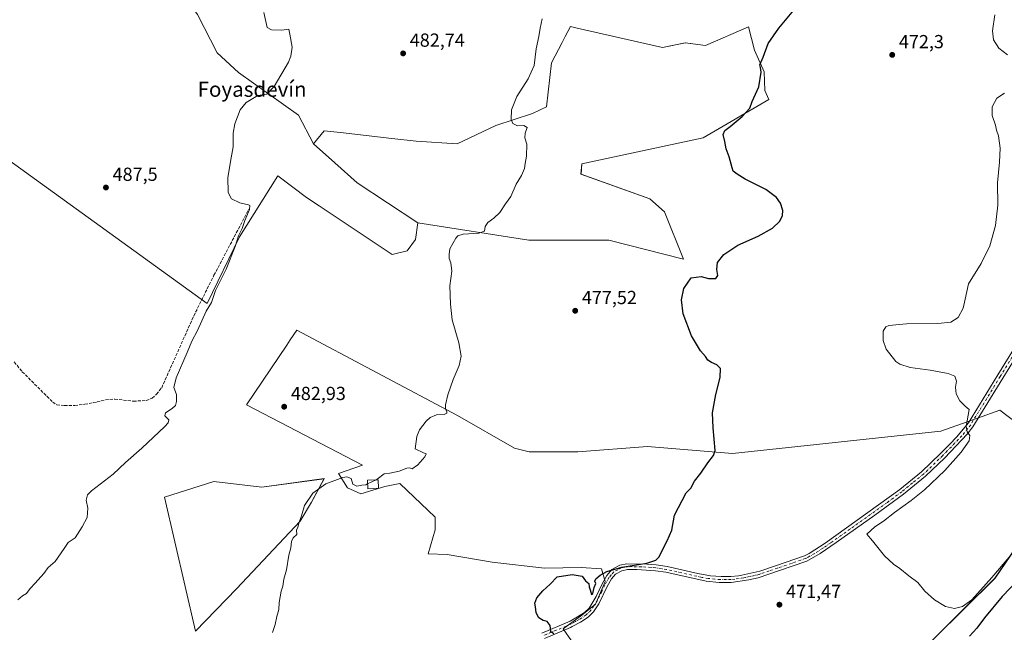
# Model space of a CAD drawing. Units: metres. Extents: x 601796 to 605281, y 4648222 to 4650567.
# Drawn here: x 602386 to 602908, y 4649673 to 4649997 of the extents above; entities that cross this region are included whole.
import ezdxf
from ezdxf.enums import TextEntityAlignment as Align

# ---------------------------------------------------------------- set-up
doc = ezdxf.new("R2010")
doc.units = ezdxf.units.M
doc.header["$MEASUREMENT"] = 0
doc.linetypes.add('DGN Style 3', pattern=[2.307223, 1.648017, -0.659207])
doc.linetypes.add('DGN Style 4', pattern=[2.638475, 1.318413, -0.659207, 0.001648, -0.659207])
for name, color, linetype, lineweight in [('Arbolado forestal CxS', 92, 'Continuous', 0), ('Corriente artificial lineal', 4, 'DGN Style 3', 13), ('Cultivos herbáceos CxS', 92, 'Continuous', 0), ('Cultivos leñosos CxS', 92, 'Continuous', 0), ('Curva de nivel maestra', 30, 'Continuous', 30), ('Curva de nivel normal', 30, 'Continuous', 0), ('Edificación Cxs', 1, 'Continuous', 13), ('Matorral CxS', 135, 'Continuous', 0), ('Pista no pavimentada Cxs', 111, 'Continuous', 0), ('Pista no pavimentada eje', 91, 'DGN Style 4', 0), ('Punto de cota en terreno', 7, 'Continuous', 0), ('Rótulo de punto de cota en terreno', 7, 'Continuous', 0), ('Texto cartográfico', 7, 'Continuous', 0)]:
    doc.layers.add(name, color=color, linetype=linetype, lineweight=lineweight)
doc.styles.add('Style-Arial', font='txt')

# ---------------------------------------------------------------- blocks, each defined once
blk = doc.blocks.new('*U5')
at = {"layer": 'Cultivos leñosos CxS', "color": 92, "linetype": 'Continuous', "lineweight": 0}
blk.add_polyline3d([(602678.4167, 4649668.4143, 475.0269), (602674.0511, 4649674.7643, 475.036), (602683.9731, 4649681.9081, 474.9236), (602691.1169, 4649687.8611, 474.9725), (602696.2761, 4649699.7675, 474.9612), (602694.292, 4649706.5143, 475.6517), (602683.5761, 4649707.3081, 475.5022), (602664.1293, 4649706.9111, 475.8956), (602636.3479, 4649710.0861, 477.046), (602612.5353, 4649714.0549, 477.5598), (602602.6135, 4649714.4519, 478.4595), (602606.1853, 4649727.1519, 478.6309), (602606.1853, 4649733.8987, 478.807), (602587.5323, 4649751.7581, 479.7167), (602579.5947, 4649750.1707, 479.6748), (602566.8947, 4649746.2019, 479.6499), (602559.7509, 4649749.3769, 479.4856), (602555.0561, 4649756.9973, 481.15), (602567.8205, 4649761.4869, 481.5666), (602506.1979, 4649793.3291, 483.9306), (602527.5817, 4649825.0475, 483.7185), (602529.4171, 4649827.7699, 483.5737), (602532.8726, 4649832.8953, 483.3165), (602618.1317, 4649787.8087, 479.9781), (602648.1875, 4649770.3939, 478.3754), (602656.1099, 4649768.4855, 478.2286), (602681.8613, 4649768.4855, 477.6042), (602718.6497, 4649771.2457, 476.4021), (602763.7171, 4649767.5661, 474.7906), (602874.0842, 4649779.5267, 470.9928), (602893.5893, 4649786.4141, 469.5797), (602905.3549, 4649790.5685, 468.4564), (602943.6771, 4649761.3799, 469.109), (602902.8263, 4649701.4979, 470.5699), (602854.4573, 4649653.7239, 471.4001)], dxfattribs=at)
blk.add_polyline3d([(602547.3681, 4649754.2933, 481.2715), (602540.7009, 4649741.8363, 479.4781), (602534.6565, 4649731.8649, 479.9103), (602501.0097, 4649695.9795, 480.5628), (602479.3261, 4649673.5513, 481.708), (602462.8825, 4649744.5745, 483.5308), (602489.0515, 4649752.7989, 482.9057), (602514.4705, 4649749.8077, 481.6035)], close=True, dxfattribs=at)
blk = doc.blocks.new('*U11')
at = {"layer": 'Cultivos herbáceos CxS', "color": 92, "linetype": 'Continuous', "lineweight": 0}
for points in [[(602943.6771, 4649761.3799, 469.109), (602905.3549, 4649790.5685, 468.4564), (602893.5893, 4649786.4141, 469.5797), (602874.0842, 4649779.5267, 470.9928), (602763.7171, 4649767.5661, 474.7906), (602718.6497, 4649771.2457, 476.4021), (602681.8613, 4649768.4855, 477.6042), (602656.1099, 4649768.4855, 478.2286), (602648.1875, 4649770.3939, 478.3754), (602618.1317, 4649787.8087, 479.9781), (602532.8726, 4649832.8953, 483.3165), (602529.4171, 4649827.7699, 483.5737), (602527.5817, 4649825.0475, 483.7185), (602506.1979, 4649793.3291, 483.9306), (602567.8205, 4649761.4869, 481.5666), (602555.0561, 4649756.9973, 481.15), (602559.7509, 4649749.3769, 479.4856), (602566.8947, 4649746.2019, 479.6499), (602579.5947, 4649750.1707, 479.6748), (602587.5323, 4649751.7581, 479.7167), (602606.1853, 4649733.8987, 478.807), (602606.1853, 4649727.1519, 478.6309), (602602.6135, 4649714.4519, 478.4595), (602612.5353, 4649714.0549, 477.5598), (602636.3479, 4649710.0861, 477.046), (602664.1293, 4649706.9111, 475.8956), (602683.5761, 4649707.3081, 475.5022), (602694.292, 4649706.5143, 475.6517), (602696.2761, 4649699.7675, 474.9612), (602691.1169, 4649687.8611, 474.9725), (602683.9731, 4649681.9081, 474.9236), (602674.0511, 4649674.7643, 475.036), (602678.4167, 4649668.4143, 475.0269)], [(602292.8748, 4649986.1253, 493.1683), (602485.5196, 4649847.0179, 485.58), (602502.5507, 4649882.4927, 485.3035), (602522.8927, 4649914.6565, 484.4082), (602538.0285, 4649903.3045, 483.129), (602544.8181, 4649898.7781, 482.8738), (602583.4366, 4649873.0327, 481.4937), (602591.478, 4649874.9247, 481.1366), (602595.7355, 4649881.0735, 480.9733), (602597.0409, 4649889.8605, 481.3956), (602655.9019, 4649880.6597, 479.2217), (602698.2091, 4649880.6597, 477.6031), (602737.7559, 4649870.5377, 475.8625), (602727.6981, 4649895.7303, 476.4071), (602719.9769, 4649902.6037, 476.6497), (602683.4957, 4649915.6247, 478.2994), (602683.8591, 4649921.1251, 478.6232), (602748.2403, 4649934.9279, 475.9008), (602782.9417, 4649955.1467, 474.5447), (602780.9573, 4649959.9105, 474.8599), (602780.5609, 4649969.8349, 475.0464), (602775.4009, 4649981.3471, 475.5197), (602772.2255, 4649993.6531, 476.2412), (602749.5371, 4649983.8079, 477.0554), (602738.7725, 4649985.2295, 477.4096), (602726.7271, 4649982.7941, 477.7704), (602681.5529, 4649993.0277, 479.4519), (602677.983, 4649993.8365, 479.599), (602675.1641, 4649988.4529, 479.6687), (602673.5597, 4649985.3881, 479.6924), (602667.8643, 4649974.5133, 479.8477), (602665.2827, 4649951.3517, 479.6246), (602657.7457, 4649947.8289, 479.7541), (602638.4311, 4649941.3875, 480.3724), (602617.9323, 4649931.6041, 481.1388), (602596.1235, 4649933.1071, 481.9402), (602583.2299, 4649934.5673, 482.4967), (602556.1139, 4649937.6389, 483.4589), (602547.3791, 4649938.6283, 483.7278), (602541.7127, 4649931.7613, 484.1952), (602533.7743, 4649946.8201, 484.4691), (602502.0834, 4649969.5239, 485.8118), (602490.7317, 4649979.9299, 486.2893), (602480.3266, 4650000.2687, 486.6753)]]:
    blk.add_polyline3d(points, dxfattribs=at)
blk.add_polyline3d([(602547.3681, 4649754.2933, 481.2715), (602514.4705, 4649749.8077, 481.6035), (602489.0515, 4649752.7989, 482.9057), (602462.8825, 4649744.5745, 483.5308), (602479.3261, 4649673.5513, 481.708), (602501.0097, 4649695.9795, 480.5628), (602534.6565, 4649731.8649, 479.9103), (602540.7009, 4649741.8363, 479.4781)], close=True, dxfattribs=at)
blk = doc.blocks.new('5PATER')
at = {"layer": 'Punto de cota en terreno', "linetype": 'Continuous', "lineweight": 0}
h = blk.add_hatch(color=51, dxfattribs=at)
edge = h.paths.add_edge_path()
edge.add_ellipse((0, 0), major_axis=(-0.11, -0.111), ratio=0.999422, start_angle=0, end_angle=360)

msp = doc.modelspace()

# ---------------------------------------------------------------- linework, layer by layer
at = {"layer": 'Arbolado forestal CxS', "color": 92, "linetype": 'Continuous', "lineweight": 0}
msp.add_polyline3d([(602541.71, 4649931.76, 484.2), (602553, 4649921.64, 483.29), (602564.85, 4649911.02, 482.6), (602597.04, 4649889.86, 481.4), (602595.74, 4649881.07, 480.97), (602591.48, 4649874.92, 481.14), (602583.44, 4649873.03, 481.49), (602544.82, 4649898.78, 482.87), (602538.03, 4649903.3, 483.13), (602522.89, 4649914.66, 484.41), (602502.55, 4649882.49, 485.3), (602485.52, 4649847.02, 485.58), (602292.87, 4649986.13, 493.17), (602277.87, 4649996.96, 493.98), (602297.05, 4650000.52, 493.36), (602369.64, 4650013.99, 490.77), (602429.24, 4650056.08, 488.83), (602443.91, 4650048.04, 488.1), (602452.89, 4650037.16, 487.72), (602473.23, 4650010.2, 487.01), (602480.33, 4650000.27, 486.68), (602490.73, 4649979.93, 486.29), (602502.08, 4649969.52, 485.81), (602533.77, 4649946.82, 484.47)], close=True, dxfattribs=at)
for points in [[(602541.71, 4649931.76, 484.2), (602533.77, 4649946.82, 484.47), (602502.08, 4649969.52, 485.81), (602490.73, 4649979.93, 486.29), (602480.33, 4650000.27, 486.68), (602473.23, 4650010.2, 487.01), (602452.89, 4650037.16, 487.72), (602443.91, 4650048.04, 488.1), (602429.24, 4650056.08, 488.83), (602369.64, 4650013.99, 490.77), (602297.05, 4650000.52, 493.36), (602277.87, 4649996.96, 493.98), (602292.87, 4649986.13, 493.17), (602485.52, 4649847.02, 485.58), (602502.55, 4649882.49, 485.3), (602522.89, 4649914.66, 484.41), (602538.03, 4649903.3, 483.13), (602544.82, 4649898.78, 482.87), (602583.44, 4649873.03, 481.49), (602591.48, 4649874.92, 481.14), (602595.74, 4649881.07, 480.97), (602597.04, 4649889.86, 481.4)], [(602541.71, 4649931.76, 484.2), (602553, 4649921.64, 483.29), (602564.85, 4649911.02, 482.6), (602597.04, 4649889.86, 481.4)]]:
    msp.add_polyline3d(points, dxfattribs=at)
at = {"layer": 'Corriente artificial lineal', "color": 4, "linetype": 'DGN Style 3', "lineweight": 13}
msp.add_polyline3d([(602383.23, 4649816.11, 489.01), (602387.5, 4649810.96, 488.85), (602403.62, 4649794.88, 488.39), (602405.76, 4649793.44, 488.4), (602409.86, 4649793.03, 488.13), (602415.32, 4649793.13, 487.82), (602420.59, 4649793.7, 487.64), (602427.1, 4649794.97, 487.34), (602431.6, 4649796.12, 487.07), (602436.54, 4649796.42, 486.87), (602446.36, 4649795.33, 486.55), (602453.12, 4649795.69, 486.3), (602456.32, 4649796.98, 486.17), (602458.67, 4649799.05, 486.08), (602461.35, 4649802.48, 486.05), (602478.31, 4649840.45, 485.82), (602489.05, 4649862.06, 485.6), (602507.39, 4649896.84, 485.12)], dxfattribs=at)
at = {"layer": 'Cultivos herbáceos CxS', "color": 92, "linetype": 'Continuous', "lineweight": 0}
for points in [[(602541.71, 4649931.76, 484.2), (602533.77, 4649946.82, 484.47), (602502.08, 4649969.52, 485.81), (602490.73, 4649979.93, 486.29), (602480.33, 4650000.27, 486.68), (602473.23, 4650010.2, 487.01), (602452.89, 4650037.16, 487.72), (602443.91, 4650048.04, 488.1), (602429.24, 4650056.08, 488.83), (602369.64, 4650013.99, 490.77), (602297.05, 4650000.52, 493.36), (602277.87, 4649996.96, 493.98), (602292.87, 4649986.13, 493.17), (602485.52, 4649847.02, 485.58), (602502.55, 4649882.49, 485.3), (602522.89, 4649914.66, 484.41), (602538.03, 4649903.3, 483.13), (602544.82, 4649898.78, 482.87), (602583.44, 4649873.03, 481.49), (602591.48, 4649874.92, 481.14), (602595.74, 4649881.07, 480.97), (602597.04, 4649889.86, 481.4)], [(602597.04, 4649889.86, 481.4), (602655.9, 4649880.66, 479.22), (602698.21, 4649880.66, 477.6), (602737.76, 4649870.54, 475.86), (602727.7, 4649895.73, 476.41), (602719.98, 4649902.6, 476.65), (602683.5, 4649915.62, 478.3), (602683.86, 4649921.13, 478.62), (602748.24, 4649934.93, 475.9), (602782.94, 4649955.15, 474.54), (602780.96, 4649959.91, 474.86), (602780.56, 4649969.83, 475.05), (602775.4, 4649981.35, 475.52), (602772.23, 4649993.65, 476.24), (602749.54, 4649983.81, 477.06), (602738.77, 4649985.23, 477.41), (602726.73, 4649982.79, 477.77), (602681.55, 4649993.03, 479.45), (602677.98, 4649993.84, 479.6), (602675.16, 4649988.45, 479.67), (602673.56, 4649985.39, 479.69), (602667.86, 4649974.51, 479.85), (602665.28, 4649951.35, 479.62), (602657.75, 4649947.83, 479.75), (602638.43, 4649941.39, 480.37), (602617.93, 4649931.6, 481.14), (602596.12, 4649933.11, 481.94), (602583.23, 4649934.57, 482.5), (602556.11, 4649937.64, 483.46), (602547.38, 4649938.63, 483.73), (602541.71, 4649931.76, 484.2)], [(602943.68, 4649761.38, 469.11), (602905.35, 4649790.57, 468.46), (602893.59, 4649786.41, 469.58), (602874.08, 4649779.53, 470.99), (602763.72, 4649767.57, 474.79), (602718.65, 4649771.25, 476.4), (602681.86, 4649768.49, 477.6), (602656.11, 4649768.49, 478.23), (602648.19, 4649770.39, 478.38), (602618.13, 4649787.81, 479.98), (602532.87, 4649832.9, 483.32), (602529.42, 4649827.77, 483.57), (602527.58, 4649825.05, 483.72), (602506.2, 4649793.33, 483.93), (602567.82, 4649761.49, 481.57), (602555.06, 4649757, 481.15), (602559.75, 4649749.38, 479.49), (602566.89, 4649746.2, 479.65), (602579.59, 4649750.17, 479.67), (602587.53, 4649751.76, 479.72), (602606.19, 4649733.9, 478.81), (602606.19, 4649727.15, 478.63), (602602.61, 4649714.45, 478.46), (602612.54, 4649714.05, 477.56), (602636.35, 4649710.09, 477.05), (602664.13, 4649706.91, 475.9), (602683.58, 4649707.31, 475.5), (602694.29, 4649706.51, 475.65), (602696.28, 4649699.77, 474.96), (602691.12, 4649687.86, 474.97), (602683.97, 4649681.91, 474.92), (602674.05, 4649674.76, 475.04), (602678.42, 4649668.41, 475.03)], [(602479.33, 4649673.55, 481.71), (602501.01, 4649695.98, 480.56), (602534.66, 4649731.86, 479.91), (602540.7, 4649741.84, 479.48), (602547.37, 4649754.29, 481.27), (602514.47, 4649749.81, 481.6), (602489.05, 4649752.8, 482.91), (602462.88, 4649744.57, 483.53), (602479.33, 4649673.55, 481.71)]]:
    msp.add_polyline3d(points, dxfattribs=at)
at = {"layer": 'Cultivos leñosos CxS', "color": 92, "linetype": 'Continuous', "lineweight": 0}
msp.add_polyline3d([(602597.04, 4649889.86, 481.4), (602564.85, 4649911.02, 482.6), (602553, 4649921.64, 483.29), (602541.71, 4649931.76, 484.2), (602547.38, 4649938.63, 483.73), (602556.11, 4649937.64, 483.46), (602583.23, 4649934.57, 482.5), (602596.12, 4649933.11, 481.94), (602617.93, 4649931.6, 481.14), (602638.43, 4649941.39, 480.37), (602657.75, 4649947.83, 479.75), (602665.28, 4649951.35, 479.62), (602667.86, 4649974.51, 479.85), (602673.56, 4649985.39, 479.69), (602675.16, 4649988.45, 479.67), (602677.98, 4649993.84, 479.6), (602681.55, 4649993.03, 479.45), (602726.73, 4649982.79, 477.77), (602738.77, 4649985.23, 477.41), (602749.54, 4649983.81, 477.06), (602772.23, 4649993.65, 476.24), (602775.4, 4649981.35, 475.52), (602780.56, 4649969.83, 475.05), (602780.96, 4649959.91, 474.86), (602782.94, 4649955.15, 474.54), (602748.24, 4649934.93, 475.9), (602683.86, 4649921.13, 478.62), (602683.5, 4649915.62, 478.3), (602719.98, 4649902.6, 476.65), (602727.7, 4649895.73, 476.41), (602737.76, 4649870.54, 475.86), (602698.21, 4649880.66, 477.6), (602655.9, 4649880.66, 479.22)], close=True, dxfattribs=at)
for points in [[(602597.04, 4649889.86, 481.4), (602655.9, 4649880.66, 479.22), (602698.21, 4649880.66, 477.6), (602737.76, 4649870.54, 475.86), (602727.7, 4649895.73, 476.41), (602719.98, 4649902.6, 476.65), (602683.5, 4649915.62, 478.3), (602683.86, 4649921.13, 478.62), (602748.24, 4649934.93, 475.9), (602782.94, 4649955.15, 474.54), (602780.96, 4649959.91, 474.86), (602780.56, 4649969.83, 475.05), (602775.4, 4649981.35, 475.52), (602772.23, 4649993.65, 476.24), (602749.54, 4649983.81, 477.06), (602738.77, 4649985.23, 477.41), (602726.73, 4649982.79, 477.77), (602681.55, 4649993.03, 479.45), (602677.98, 4649993.84, 479.6), (602675.16, 4649988.45, 479.67), (602673.56, 4649985.39, 479.69), (602667.86, 4649974.51, 479.85), (602665.28, 4649951.35, 479.62), (602657.75, 4649947.83, 479.75), (602638.43, 4649941.39, 480.37), (602617.93, 4649931.6, 481.14), (602596.12, 4649933.11, 481.94), (602583.23, 4649934.57, 482.5), (602556.11, 4649937.64, 483.46), (602547.38, 4649938.63, 483.73), (602541.71, 4649931.76, 484.2)], [(602541.71, 4649931.76, 484.2), (602553, 4649921.64, 483.29), (602564.85, 4649911.02, 482.6), (602597.04, 4649889.86, 481.4)], [(602943.68, 4649761.38, 469.11), (602905.35, 4649790.57, 468.46), (602893.59, 4649786.41, 469.58), (602874.08, 4649779.53, 470.99), (602763.72, 4649767.57, 474.79), (602718.65, 4649771.25, 476.4), (602681.86, 4649768.49, 477.6), (602656.11, 4649768.49, 478.23), (602648.19, 4649770.39, 478.38), (602618.13, 4649787.81, 479.98), (602532.87, 4649832.9, 483.32), (602529.42, 4649827.77, 483.57), (602527.58, 4649825.05, 483.72), (602506.2, 4649793.33, 483.93), (602567.82, 4649761.49, 481.57), (602555.06, 4649757, 481.15), (602559.75, 4649749.38, 479.49), (602566.89, 4649746.2, 479.65), (602579.59, 4649750.17, 479.67), (602587.53, 4649751.76, 479.72), (602606.19, 4649733.9, 478.81), (602606.19, 4649727.15, 478.63), (602602.61, 4649714.45, 478.46), (602612.54, 4649714.05, 477.56), (602636.35, 4649710.09, 477.05), (602664.13, 4649706.91, 475.9), (602683.58, 4649707.31, 475.5), (602694.29, 4649706.51, 475.65), (602696.28, 4649699.77, 474.96), (602691.12, 4649687.86, 474.97), (602683.97, 4649681.91, 474.92), (602674.05, 4649674.76, 475.04), (602678.42, 4649668.41, 475.03)], [(602693.59, 4649634.42, 475.16), (602713.98, 4649628.32, 474.71), (602742.61, 4649621.69, 474.91), (602771.12, 4649619.85, 474.78), (602784.91, 4649633.65, 473.74), (602806.99, 4649641.93, 472.57), (602825.94, 4649639.92, 472.85), (602847.1, 4649646.36, 471.78), (602854.46, 4649653.72, 471.4), (602902.83, 4649701.5, 470.57), (602943.68, 4649761.38, 469.11)], [(602479.33, 4649673.55, 481.71), (602501.01, 4649695.98, 480.56), (602534.66, 4649731.86, 479.91), (602540.7, 4649741.84, 479.48), (602547.37, 4649754.29, 481.27), (602514.47, 4649749.81, 481.6), (602489.05, 4649752.8, 482.91), (602462.88, 4649744.57, 483.53), (602479.33, 4649673.55, 481.71)]]:
    msp.add_polyline3d(points, dxfattribs=at)
at = {"layer": 'Curva de nivel maestra', "color": 30, "linetype": 'Continuous', "lineweight": 30, "elevation": 475, "flags": 128}
for points in [[(602669.05, 4649672.08), (602667.51, 4649673.21), (602667.18, 4649676.55), (602665.57, 4649678.61), (602663.48, 4649679.18), (602661.22, 4649680.59), (602659.82, 4649683.18), (602659.44, 4649686.48), (602659.04, 4649688.41), (602660.03, 4649691.14), (602663.26, 4649694.79), (602667.16, 4649698.34), (602670.9, 4649702.29), (602678.79, 4649703.61), (602684.1, 4649702.56), (602685.89, 4649700.11), (602687.64, 4649698.73), (602687.8, 4649697.07), (602688.32, 4649695.36), (602688.99, 4649692.98), (602689.78, 4649693.5), (602690.52, 4649696.61), (602691.28, 4649698.78), (602690.87, 4649699.97), (602691.44, 4649701.18), (602693.65, 4649703.2), (602697.19, 4649705.07), (602705.2, 4649707.36), (602718.32, 4649709.58), (602723.21, 4649711.08), (602724.78, 4649712.75), (602729.09, 4649721.42), (602731.59, 4649726.98), (602732.98, 4649734.94), (602739.17, 4649746.77), (602741.66, 4649749.27), (602743.55, 4649752.94), (602746.92, 4649757.27), (602750.66, 4649762.7), (602753.71, 4649766.5), (602754.63, 4649769.3), (602753.59, 4649781.25), (602753.25, 4649789.16), (602754.91, 4649798.83), (602757.14, 4649807.94), (602757.41, 4649812.58), (602755.41, 4649814.61), (602752.58, 4649815.75), (602750.74, 4649817.08), (602749.42, 4649819.01), (602746.75, 4649821.96), (602742.09, 4649829.94), (602737.61, 4649841.62), (602736.76, 4649848.95), (602737.92, 4649855.09), (602741.86, 4649860.62), (602747.12, 4649861.44), (602751.09, 4649860.42), (602754.92, 4649860.27), (602756.07, 4649861.98), (602755.53, 4649865.04), (602755.84, 4649868.76), (602759.16, 4649873.08), (602766.52, 4649878.02), (602777.4, 4649882.8), (602784.97, 4649886.95), (602788.79, 4649890.78), (602790.32, 4649893.76), (602790.35, 4649896.39), (602789.19, 4649900.22), (602787.13, 4649903.23), (602781.46, 4649907.42), (602770.52, 4649912.96), (602766.2, 4649915.58), (602764.06, 4649917.11), (602763.62, 4649919), (602762.97, 4649920.92), (602761.94, 4649924.85), (602760.43, 4649928.95), (602759.68, 4649932.95), (602758.88, 4649936.62), (602759.72, 4649938.78), (602762.57, 4649940.84), (602768.93, 4649946.1), (602772.93, 4649950.53), (602774.16, 4649954.1), (602777.67, 4649961.88), (602778.88, 4649969.64), (602778.63, 4649972.11), (602778.17, 4649973.49), (602780.03, 4649977.62), (602782.7, 4649984.87), (602788.29, 4649992.96), (602796.27, 4650002.42)], [(602914.94, 4649700.57), (602906.66, 4649691.94), (602897.18, 4649680.65), (602893.25, 4649675.04), (602889.4, 4649670.78)]]:
    msp.add_lwpolyline(points, dxfattribs=at)
at = {"layer": 'Curva de nivel normal', "color": 30, "linetype": 'Continuous', "lineweight": 0, "flags": 128}
for points, elevation in [([(602515.5, 4650001.23), (602517.19, 4649993.24), (602519.57, 4649992.07), (602525.08, 4649991.94), (602528.75, 4649992.4), (602529.17, 4649989.84), (602530.39, 4649982.84), (602529.85, 4649978.15), (602528.46, 4649974.91), (602520.99, 4649962.02), (602517.12, 4649958.05), (602512.34, 4649957.26), (602506.03, 4649953.5), (602502.94, 4649949.62), (602500.1, 4649942.2), (602499.22, 4649937.26), (602499.29, 4649930), (602498.17, 4649924.17), (602496.4, 4649913.76), (602496.62, 4649905.86), (602498.27, 4649902.46), (602502.8, 4649900.42), (602507.37, 4649899.41), (602508.04, 4649898.94), (602507.88, 4649896.92), (602505.48, 4649891.08), (602503.99, 4649886.86), (602502.1, 4649882.95), (602500.32, 4649877.28), (602495.51, 4649865.28), (602489.86, 4649853.95), (602487.66, 4649847.62), (602484.89, 4649842.99), (602480.27, 4649832.77), (602477.39, 4649827.09), (602474.93, 4649821.06), (602468.99, 4649807.7), (602467.81, 4649802.53), (602469.16, 4649798.88), (602469.26, 4649795.11), (602468.66, 4649793.02), (602466.94, 4649791.45), (602463.39, 4649789.21), (602463, 4649787.54), (602465.21, 4649785.47), (602464.85, 4649783.87), (602462.94, 4649781.85), (602450.89, 4649770.37), (602442.23, 4649762.81), (602435.56, 4649756.67), (602424.12, 4649747.79), (602422.11, 4649745.7), (602421.26, 4649742.87), (602422.14, 4649738.73), (602421.88, 4649733.77), (602419.25, 4649728.73), (602415.6, 4649722.94), (602411.82, 4649720.48), (602409.73, 4649717.3), (602404.85, 4649710.43), (602401.2, 4649707.23), (602398.95, 4649704.1), (602394.29, 4649698.85), (602391.6, 4649696.19), (602389.72, 4649693.44), (602387.66, 4649692.17), (602385.13, 4649690.08)], 485), ([(602574.95, 4649753.66), (602575.57, 4649753.96), (602579.24, 4649756.86), (602582.24, 4649757.22), (602587.24, 4649758.26), (602591.14, 4649759.92), (602592.84, 4649760.1), (602594, 4649759.51), (602597.02, 4649761.58), (602600.76, 4649765.92), (602601.4, 4649767.4), (602599.99, 4649767.9), (602595.57, 4649770.07), (602596.55, 4649776.7), (602597.98, 4649780.12), (602601.44, 4649784.84), (602603.61, 4649786.75), (602606.93, 4649788.04), (602610.95, 4649788.34), (602612.36, 4649788.98), (602612.37, 4649789.92), (602611.73, 4649791.1), (602611.75, 4649793.45), (602612.95, 4649798.65), (602615.75, 4649806.78), (602619, 4649814.27), (602619.93, 4649819.25), (602618.72, 4649826.33), (602615.33, 4649838.38), (602614.34, 4649846.75), (602613.92, 4649856.44), (602615.05, 4649864.28), (602614.62, 4649868.59), (602613.69, 4649870.88), (602613.65, 4649873.07), (602614.09, 4649875.99), (602617.19, 4649881.78), (602618.18, 4649882.92), (602621.14, 4649883.84), (602629.38, 4649884.4), (602632.37, 4649885.37), (602632.79, 4649887.81), (602634.08, 4649889.95), (602637.38, 4649892.27), (602640.46, 4649895.38), (602643.48, 4649899.84), (602646.24, 4649903.84), (602649.18, 4649910.28), (602651.92, 4649914.95), (602653.51, 4649918.62), (602653.83, 4649921.17), (602654.69, 4649925.07), (602654.79, 4649931.5), (602653.82, 4649934.87), (602653.93, 4649937.28), (602655.02, 4649940.41), (602653.25, 4649941.43), (602649.79, 4649941.29), (602647.43, 4649942.48), (602646.5, 4649944.55), (602646.6, 4649949.65), (602649.47, 4649956.73), (602655.49, 4649966.04), (602658.66, 4649973.25), (602659.69, 4649982.07), (602661.2, 4649988.58), (602661.9, 4649992.95), (602662.84, 4649997.95)], 480), ([(602909.5, 4649978.88), (602904.8, 4649982.34), (602902.04, 4649986.75), (602901.48, 4649991.52), (602902.66, 4650000.03)], 470), ([(602918.24, 4649722.06), (602901.08, 4649701.88), (602890.58, 4649690.18), (602885.58, 4649686.52), (602881.44, 4649685.55), (602876.53, 4649686.6), (602870.71, 4649690.07), (602865.71, 4649694.73), (602861.87, 4649699.23), (602857.18, 4649702.87), (602852.42, 4649706.78), (602849.02, 4649709.04), (602844.36, 4649713.38), (602837.92, 4649721.28), (602834.86, 4649724.94), (602839.16, 4649728.78), (602843.76, 4649731.72), (602849.62, 4649736.42), (602858.5, 4649742.65), (602865.41, 4649748.32), (602876.2, 4649758.61), (602884.91, 4649768.3), (602889.08, 4649774.42), (602889.5, 4649777.2), (602888.08, 4649779.17), (602887.58, 4649781.98), (602888.63, 4649787.96), (602889.08, 4649790.92), (602886.97, 4649792.66), (602884.15, 4649795.51), (602882.2, 4649799.19), (602881.94, 4649802.84), (602882.39, 4649806.02), (602881.57, 4649808.61), (602878.1, 4649810.04), (602868.42, 4649811.69), (602857.8, 4649813.17), (602852.49, 4649814.9), (602850.3, 4649816.41), (602845.2, 4649822.93), (602843.5, 4649827.42), (602843.56, 4649832.44), (602845.05, 4649834.77), (602846.5, 4649835.49), (602855.91, 4649836.39), (602872.53, 4649836.49), (602879.39, 4649837.18), (602883.34, 4649839.62), (602886.04, 4649844.54), (602887.05, 4649849.31), (602888.85, 4649857.54), (602895.43, 4649868.28), (602900.12, 4649877.58), (602903.09, 4649888.46), (602904.41, 4649899.24), (602904.13, 4649910.95), (602905.28, 4649921.98), (602905.57, 4649929.41), (602904.7, 4649935.96), (602903.68, 4649938.85), (602903.13, 4649941.59), (602901.41, 4649946.62), (602901.29, 4649951.19), (602903.78, 4649955.9), (602907.91, 4649958.6)], 470), ([(602570.41, 4649751.47), (602569.58, 4649751.07), (602567.47, 4649750.82), (602564.79, 4649750.38), (602562.68, 4649751.46), (602561.68, 4649754.42), (602559.37, 4649755.25), (602557.28, 4649754.98), (602548.29, 4649751.57), (602541.34, 4649746.54), (602537.06, 4649740.04), (602535.45, 4649734.56), (602534.19, 4649731.29), (602533.5, 4649728.54), (602532.84, 4649727), (602532.92, 4649724.78), (602530.95, 4649723), (602530.06, 4649720.93), (602529.78, 4649717.64), (602528.74, 4649713.7), (602527.53, 4649706.05), (602526.13, 4649701.13), (602525.58, 4649697.32), (602524.71, 4649694.73), (602524.19, 4649691.77), (602523.54, 4649688.73), (602523.39, 4649685.04), (602522.37, 4649681.36), (602521.49, 4649677.08), (602520.1, 4649672.77)], 480), ([(602574.95, 4649753.66), (602570.41, 4649751.47)], 480)]:
    msp.add_lwpolyline(points, dxfattribs=dict(at, elevation=elevation))
at = {"layer": 'Edificación Cxs', "color": 1, "linetype": 'Continuous', "lineweight": 13}
msp.add_polyline3d([(602576.27, 4649749.25, 479.67), (602570.52, 4649748.99, 480.06), (602570.32, 4649753.46, 480.79), (602576.08, 4649753.71, 480.35), (602576.27, 4649749.25, 479.67)], dxfattribs=at)
msp.add_3dface([(602576.27, 4649749.25, 480.79), (602570.52, 4649748.99, 480.79), (602570.32, 4649753.46, 480.79), (602576.08, 4649753.71, 480.79)], dxfattribs=at)
at = {"layer": 'Matorral CxS', "color": 135, "linetype": 'Continuous', "lineweight": 0}
for points in [[(602693.59, 4649634.42, 475.16), (602713.98, 4649628.32, 474.71), (602742.61, 4649621.69, 474.91), (602771.12, 4649619.85, 474.78), (602784.91, 4649633.65, 473.74), (602806.99, 4649641.93, 472.57), (602825.94, 4649639.92, 472.85), (602847.1, 4649646.36, 471.78), (602854.46, 4649653.72, 471.4), (602902.83, 4649701.5, 470.57), (602943.68, 4649761.38, 469.11)], [(602854.46, 4649653.72, 471.4), (602902.83, 4649701.5, 470.57), (602943.68, 4649761.38, 469.11)]]:
    msp.add_polyline3d(points, dxfattribs=at)
at = {"layer": 'Pista no pavimentada Cxs', "color": 111, "linetype": 'Continuous', "lineweight": 0}
for points in [[(602929.17, 4649843.63, 469.07), (602906.89, 4649807.6, 468.47), (602891.14, 4649781.83, 469.77), (602888.14, 4649777.84, 470.2), (602876.21, 4649765.4, 470.69), (602866, 4649755.55, 471.05), (602854.35, 4649746.11, 471.36), (602839.1, 4649734.88, 471.44), (602818.71, 4649720.43, 471.66), (602810.23, 4649714.68, 471.76), (602803.11, 4649710.57, 471.92), (602788.05, 4649705.43, 472.4), (602777.27, 4649701.77, 472.6), (602772.41, 4649700.64, 472.74), (602762.98, 4649699.32, 473.13), (602756.74, 4649699.33, 473.34), (602749.75, 4649700.04, 473.56), (602728.51, 4649704.72, 474.92), (602722.91, 4649705.55, 475.46), (602713.12, 4649706.17, 475.11), (602708.12, 4649706.09, 475), (602705.17, 4649705.48, 474.99), (602701.86, 4649703.72, 474.82), (602699.73, 4649701.15, 474.74), (602697.44, 4649697.21, 474.83), (602692.94, 4649687.97, 475.09), (602690.18, 4649683.79, 475.67), (602687.27, 4649680.9, 475.25), (602683.25, 4649678.35, 475.18), (602678.77, 4649675.95, 475.1), (602677.92, 4649675.5, 475.1), (602664.1, 4649669.68, 475.2)], [(602929.17, 4649843.63, 469.07), (602906.89, 4649807.6, 468.47), (602891.14, 4649781.83, 469.77), (602888.14, 4649777.84, 470.2), (602876.21, 4649765.4, 470.69), (602866, 4649755.55, 471.05), (602854.35, 4649746.11, 471.36), (602839.1, 4649734.88, 471.44), (602818.71, 4649720.43, 471.66), (602810.23, 4649714.68, 471.76), (602803.11, 4649710.57, 471.92), (602788.05, 4649705.43, 472.4), (602777.27, 4649701.77, 472.6), (602772.41, 4649700.64, 472.74), (602762.98, 4649699.32, 473.13), (602756.74, 4649699.33, 473.34), (602749.75, 4649700.04, 473.56), (602728.51, 4649704.72, 474.92), (602722.91, 4649705.55, 475.46), (602713.12, 4649706.17, 475.11), (602708.12, 4649706.09, 475), (602705.17, 4649705.48, 474.99), (602701.86, 4649703.72, 474.82), (602699.73, 4649701.15, 474.74), (602697.44, 4649697.21, 474.83), (602692.94, 4649687.97, 475.09), (602690.18, 4649683.79, 475.67), (602687.27, 4649680.9, 475.25), (602683.25, 4649678.35, 475.18), (602678.77, 4649675.95, 475.1), (602677.92, 4649675.5, 475.1), (602664.1, 4649669.68, 475.2)], [(602662.81, 4649672.48, 475.2), (602677.83, 4649678.88, 475.06), (602681.67, 4649681.01, 475.06), (602685.33, 4649683.33, 475.01), (602687.75, 4649685.73, 475.03), (602691.55, 4649691.89, 474.95), (602694.7, 4649698.64, 474.9), (602697.19, 4649702.93, 474.9), (602699.88, 4649706.16, 475.28), (602704.11, 4649708.42, 475.4), (602707.82, 4649709.18, 475.38), (602718.3, 4649709.07, 475.16), (602723.27, 4649708.62, 474.92), (602729.09, 4649707.76, 474.62), (602745.46, 4649703.97, 474.03), (602752.14, 4649702.82, 473.78), (602757.81, 4649702.38, 473.57), (602762.81, 4649702.41, 473.33), (602766.99, 4649702.86, 473.16), (602768.76, 4649703.24, 473.12), (602778.32, 4649705.34, 472.89), (602787.04, 4649708.36, 472.63), (602801.9, 4649713.42, 472.16), (602804.44, 4649714.71, 472.12), (602812.86, 4649720.14, 472.14), (602852.47, 4649748.57, 471.69), (602863.97, 4649757.88, 471.41), (602874.03, 4649767.59, 470.99), (602878.86, 4649772.53, 470.93), (602882.46, 4649776.2, 470.74), (602888.8, 4649783.92, 470.16), (602904.26, 4649809.22, 468.55), (602919.97, 4649834.64, 468.58)], [(602662.81, 4649672.48, 475.2), (602677.83, 4649678.88, 475.06), (602681.67, 4649681.01, 475.06), (602685.33, 4649683.33, 475.01), (602687.75, 4649685.73, 475.03), (602691.55, 4649691.89, 474.95), (602694.7, 4649698.64, 474.9), (602697.19, 4649702.93, 474.9), (602699.88, 4649706.16, 475.28), (602704.11, 4649708.42, 475.4), (602707.82, 4649709.18, 475.38), (602718.3, 4649709.07, 475.16), (602723.27, 4649708.62, 474.92), (602729.09, 4649707.76, 474.62), (602745.46, 4649703.97, 474.03), (602752.14, 4649702.82, 473.78), (602757.81, 4649702.38, 473.57), (602762.81, 4649702.41, 473.33), (602766.99, 4649702.86, 473.16), (602768.76, 4649703.24, 473.12), (602778.32, 4649705.34, 472.89), (602787.04, 4649708.36, 472.63), (602801.9, 4649713.42, 472.16), (602804.44, 4649714.71, 472.12), (602812.86, 4649720.14, 472.14), (602852.47, 4649748.57, 471.69), (602863.97, 4649757.88, 471.41), (602874.03, 4649767.59, 470.99), (602878.86, 4649772.53, 470.93), (602882.46, 4649776.2, 470.74), (602888.8, 4649783.92, 470.16), (602904.26, 4649809.22, 468.55), (602919.97, 4649834.64, 468.58)]]:
    msp.add_polyline3d(points, dxfattribs=at)
at = {"layer": 'Pista no pavimentada eje', "color": 91, "linetype": 'DGN Style 4', "lineweight": 0}
msp.add_polyline3d([(602913.43, 4649821.12, 468.27), (602905.58, 4649808.41, 468.51), (602889.97, 4649782.88, 470), (602888.47, 4649780.88, 470.25), (602885.3, 4649777.02, 470.49), (602883.5, 4649775.19, 470.57), (602877.54, 4649768.97, 470.81), (602875.12, 4649766.5, 470.84), (602864.99, 4649756.72, 471.25), (602859.16, 4649752, 471.44), (602853.41, 4649747.34, 471.56), (602845.79, 4649741.73, 471.67), (602825.98, 4649727.51, 471.74), (602815.79, 4649720.29, 471.89), (602811.55, 4649717.41, 471.89), (602807.34, 4649714.7, 471.95), (602803.78, 4649712.64, 471.97), (602802.51, 4649712, 472.01), (602794.98, 4649709.43, 472.3), (602787.55, 4649706.9, 472.48), (602783.19, 4649705.39, 472.63), (602777.8, 4649703.56, 472.71), (602775.37, 4649702.99, 472.76), (602770.59, 4649701.94, 472.91), (602769.7, 4649701.75, 472.94), (602764.99, 4649701.09, 473.15), (602762.9, 4649700.87, 473.23), (602760.4, 4649700.85, 473.33), (602757.28, 4649700.86, 473.45), (602754.44, 4649701.08, 473.54), (602750.95, 4649701.43, 473.65), (602747.61, 4649702.01, 473.75), (602736.99, 4649704.35, 474.14), (602728.8, 4649706.24, 474.71), (602723.09, 4649707.09, 474.93), (602720.61, 4649707.31, 474.95), (602715.71, 4649707.62, 474.99), (602710.47, 4649707.68, 475.03), (602707.97, 4649707.64, 475.09), (602706.5, 4649707.33, 475.11), (602704.64, 4649706.95, 475.15), (602702.99, 4649706.07, 475.1), (602700.87, 4649704.94, 475.04), (602699.53, 4649703.33, 474.86), (602698.46, 4649702.04, 474.78), (602696.07, 4649697.93, 474.85), (602694.5, 4649694.55, 474.93), (602692.25, 4649689.93, 474.99), (602690.35, 4649686.85, 475.17), (602688.97, 4649684.76, 475.27), (602686.3, 4649682.12, 475.04), (602682.46, 4649679.68, 475.07), (602680.54, 4649678.62, 475.07), (602678.09, 4649677.3, 475.06), (602670.37, 4649673.99, 475.12), (602663.46, 4649671.08, 475.2)], dxfattribs=at)

# ---------------------------------------------------------------- block references
at = {"layer": 'Cultivos herbáceos CxS', "color": 92, "linetype": 'Continuous', "lineweight": 0}
msp.add_blockref('*U11', (0, 0), dxfattribs=at)
at = {"layer": 'Cultivos leñosos CxS', "color": 92, "linetype": 'Continuous', "lineweight": 0}
msp.add_blockref('*U5', (0, 0), dxfattribs=at)
at = {"layer": 'Punto de cota en terreno', "color": 7, "linetype": 'Continuous', "lineweight": 0, "xscale": 10, "yscale": 10, "zscale": 10}
for p in [(602589.25, 4649979.59, 482.74), (602848.38, 4649978.79, 472.3), (602431.82, 4649908.52, 487.5), (602680.43, 4649843.24, 477.52), (602526.24, 4649792.41, 482.93), (602788.6, 4649687.53, 471.47)]:
    msp.add_blockref('5PATER', p, dxfattribs=at)

# ---------------------------------------------------------------- texts
at = {"layer": 'Rótulo de punto de cota en terreno', "color": 7, "linetype": 'Continuous', "lineweight": 0, "style": 'Style-Arial'}
for s, p in [('482,74', (602592.78, 4649983.12)), ('472,3', (602851.91, 4649982.32)), ('487,5', (602435.35, 4649912.05)), ('477,52', (602683.96, 4649846.77)), ('482,93', (602529.77, 4649795.94)), ('471,47', (602792.13, 4649691.06))]:
    msp.add_text(s, height=7, dxfattribs=at).set_placement(p)
at = {"layer": 'Texto cartográfico', "color": 7, "linetype": 'Continuous', "lineweight": 0, "style": 'Style-Arial'}
msp.add_text('Foyasdevín', height=8, dxfattribs=at).set_placement((602509.23, 4649960.58), align=Align.MIDDLE_CENTER)

doc.saveas('drawing.dxf')
